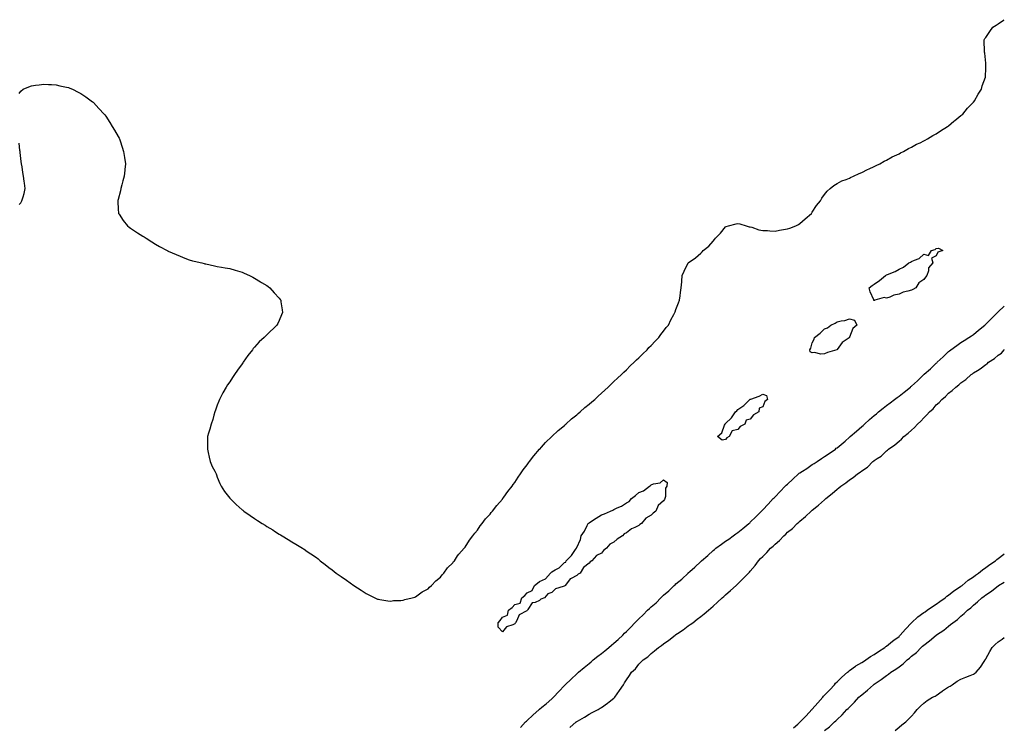
# Model space of a CAD drawing. Units: inches. Extents: x 923603 to 926243, y 7319018 to 7321658.
# Drawn here: x 925449 to 926243, y 7320778 to 7321348 of the extents above; entities that cross this region are included whole.
import ezdxf

# ---------------------------------------------------------------- set-up
doc = ezdxf.new("R2010")
doc.units = ezdxf.units.IN
doc.header["$MEASUREMENT"] = 0
doc.layers.add('Contour_92367319', color=7, linetype='Continuous', true_color=0x02c1f1)

msp = doc.modelspace()

# ---------------------------------------------------------------- linework, layer by layer
at = {"layer": 'Contour_92367319'}
for points in [[(925758.05, 7320880.1, 3314), (925759.35, 7320880.62, 3314), (925765.32, 7320881.92, 3314), (925767.4, 7320882.57, 3314), (925768.05, 7320882.7, 3314), (925771.26, 7320885.13, 3314), (925773.25, 7320886.72, 3314), (925778.05, 7320889.22, 3314), (925779.29, 7320890.68, 3314), (925780.8, 7320891.92, 3314), (925784.24, 7320895.73, 3314), (925788.05, 7320898.62, 3314), (925789.42, 7320900.55, 3314), (925790.89, 7320901.92, 3314), (925793.87, 7320906.1, 3314), (925798.05, 7320910.2, 3314), (925798.69, 7320911.28, 3314), (925799.29, 7320911.92, 3314), (925801.9, 7320915.77, 3314), (925802.78, 7320917.19, 3314), (925807.24, 7320921.92, 3314), (925807.57, 7320922.4, 3314), (925808.05, 7320922.9, 3314), (925811.38, 7320928.59, 3314), (925814.22, 7320931.92, 3314), (925815.76, 7320934.21, 3314), (925818.05, 7320936.65, 3314), (925820.06, 7320939.91, 3314), (925821.8, 7320941.92, 3314), (925824.39, 7320945.58, 3314), (925828.05, 7320949.36, 3314), (925829.11, 7320950.86, 3314), (925830.07, 7320951.92, 3314), (925833.46, 7320956.51, 3314), (925838.05, 7320961.5, 3314), (925838.23, 7320961.74, 3314), (925838.38, 7320961.92, 3314), (925839.17, 7320963.04, 3314), (925842.34, 7320967.63, 3314), (925845.82, 7320971.92, 3314), (925846.73, 7320973.24, 3314), (925848.05, 7320974.87, 3314), (925850.76, 7320979.21, 3314), (925852.69, 7320981.92, 3314), (925854.84, 7320985.13, 3314), (925858.05, 7320989.22, 3314), (925859.11, 7320990.86, 3314), (925859.89, 7320991.92, 3314), (925863.41, 7320996.56, 3314), (925868.05, 7321001.76, 3314), (925868.12, 7321001.85, 3314), (925868.19, 7321001.92, 3314), (925869.59, 7321003.46, 3314), (925872.87, 7321007.1, 3314), (925878.05, 7321011.92, 3314), (925883.12, 7321016.85, 3314), (925888.05, 7321020.97, 3314), (925888.55, 7321021.42, 3314), (925889.16, 7321021.92, 3314), (925893.81, 7321026.16, 3314), (925898.05, 7321029.6, 3314), (925899.3, 7321030.67, 3314), (925900.87, 7321031.92, 3314), (925904.65, 7321035.32, 3314), (925908.05, 7321038.03, 3314), (925910.1, 7321039.87, 3314), (925912.6, 7321041.92, 3314), (925915.35, 7321044.62, 3314), (925918.05, 7321046.96, 3314), (925920.57, 7321049.4, 3314), (925923.42, 7321051.92, 3314), (925925.72, 7321054.25, 3314), (925928.05, 7321056.33, 3314), (925930.89, 7321059.08, 3314), (925934.04, 7321061.92, 3314), (925935.99, 7321063.98, 3314), (925938.05, 7321065.91, 3314), (925941.09, 7321068.88, 3314), (925944.41, 7321071.92, 3314), (925946.17, 7321073.8, 3314), (925948.05, 7321075.56, 3314), (925951.27, 7321078.7, 3314), (925954.83, 7321081.92, 3314), (925956.3, 7321083.67, 3314), (925958.05, 7321085.48, 3314), (925961.19, 7321088.78, 3314), (925964.39, 7321091.92, 3314), (925965.83, 7321094.14, 3314), (925968.05, 7321097.03, 3314), (925970.19, 7321099.78, 3314), (925972.07, 7321101.92, 3314), (925973.98, 7321105.99, 3314), (925976.43, 7321110.3, 3314), (925977.29, 7321111.92, 3314), (925977.41, 7321112.56, 3314), (925978.05, 7321114.48, 3314), (925980.05, 7321119.92, 3314), (925980.98, 7321121.92, 3314), (925981.53, 7321125.4, 3314), (925981.78, 7321128.19, 3314), (925982.41, 7321131.92, 3314), (925982.82, 7321136.69, 3314), (925982.8, 7321137.17, 3314), (925983.19, 7321141.92, 3314), (925984.78, 7321145.19, 3314), (925988.05, 7321151.92, 3314), (925993.86, 7321156.11, 3314), (925998.05, 7321159.9, 3314), (925999.1, 7321160.87, 3314), (926000.05, 7321161.92, 3314), (926004.54, 7321165.43, 3314), (926008.05, 7321169.56, 3314), (926009.19, 7321170.78, 3314), (926010.05, 7321171.92, 3314), (926014.09, 7321175.88, 3314), (926018.05, 7321180.95, 3314), (926018.72, 7321181.25, 3314), (926020.48, 7321181.92, 3314), (926026.55, 7321183.42, 3314), (926028.05, 7321183.88, 3314), (926029.54, 7321183.41, 3314), (926034.71, 7321181.92, 3314), (926037.2, 7321181.07, 3314), (926038.05, 7321180.95, 3314), (926039.3, 7321180.67, 3314), (926044.83, 7321178.7, 3314), (926048.05, 7321178.17, 3314), (926051.93, 7321178.04, 3314), (926053.9, 7321177.77, 3314), (926058.05, 7321177.66, 3314), (926061.61, 7321178.36, 3314), (926064.95, 7321178.82, 3314), (926068.05, 7321179.37, 3314), (926069.87, 7321180.1, 3314), (926074.91, 7321181.92, 3314), (926076.92, 7321183.05, 3314), (926078.05, 7321183.71, 3314), (926082.42, 7321187.55, 3314), (926087.53, 7321191.92, 3314), (926087.72, 7321192.25, 3314), (926088.05, 7321192.79, 3314), (926091.58, 7321198.39, 3314), (926094.67, 7321201.92, 3314), (926095.81, 7321204.16, 3314), (926098.05, 7321207.23, 3314), (926100.12, 7321209.85, 3314), (926102.52, 7321211.92, 3314), (926105.47, 7321214.5, 3314), (926108.05, 7321215.97, 3314), (926111.93, 7321218.04, 3314), (926115.43, 7321219.3, 3314), (926118.05, 7321220.4, 3314), (926119.02, 7321220.95, 3314), (926121.43, 7321221.92, 3314), (926125.92, 7321224.05, 3314), (926128.05, 7321224.81, 3314), (926132.7, 7321227.27, 3314), (926133.85, 7321227.72, 3314), (926138.05, 7321229.59, 3314), (926139.5, 7321230.47, 3314), (926142.52, 7321231.92, 3314), (926146, 7321233.97, 3314), (926148.05, 7321234.93, 3314), (926152.53, 7321237.44, 3314), (926154.37, 7321238.24, 3314), (926158.05, 7321240.02, 3314), (926159.22, 7321240.75, 3314), (926161.66, 7321241.92, 3314), (926165.69, 7321244.28, 3314), (926168.05, 7321245.32, 3314), (926172.26, 7321247.71, 3314), (926175, 7321248.87, 3314), (926178.05, 7321250.32, 3314), (926179.03, 7321250.94, 3314), (926181, 7321251.92, 3314), (926185.36, 7321254.61, 3314), (926188.05, 7321255.93, 3314), (926191.51, 7321258.46, 3314), (926197.25, 7321261.92, 3314), (926197.71, 7321262.26, 3314), (926198.05, 7321262.46, 3314), (926202.34, 7321266.21, 3314), (926203.09, 7321266.88, 3314), (926208.05, 7321270.71, 3314), (926208.67, 7321271.3, 3314), (926209.41, 7321271.92, 3314), (926213.35, 7321276.62, 3314), (926218.05, 7321281.56, 3314), (926218.21, 7321281.76, 3314), (926218.37, 7321281.92, 3314), (926218.85, 7321282.72, 3314), (926221.92, 7321288.05, 3314), (926224.47, 7321291.92, 3314), (926225.26, 7321294.71, 3314), (926227.72, 7321301.59, 3314), (926227.83, 7321301.92, 3314), (926227.83, 7321302.14, 3314), (926228.05, 7321308.59, 3314), (926228.16, 7321311.81, 3314), (926228.17, 7321311.92, 3314), (926228.16, 7321312.03, 3314), (926228.05, 7321313.03, 3314), (926227.16, 7321321.03, 3314), (926227.02, 7321321.92, 3314), (926226.94, 7321323.03, 3314), (926226.79, 7321330.66, 3314), (926226.69, 7321331.92, 3314), (926227.2, 7321332.77, 3314), (926228.05, 7321333.82, 3314), (926231.34, 7321338.63, 3314), (926233.84, 7321341.92, 3314), (926236.38, 7321343.59, 3314), (926238.05, 7321344.73, 3314), (926242.37, 7321347.6, 3314), (926243, 7321348.04, 3314)], [(925448.05, 7321288.59, 3314), (925449.61, 7321290.36, 3314), (925451.38, 7321291.92, 3314), (925456.09, 7321293.88, 3314), (925458.05, 7321294.7, 3314), (925461.38, 7321295.26, 3314), (925464.3, 7321295.67, 3314), (925468.05, 7321296.09, 3314), (925471.9, 7321295.77, 3314), (925474.24, 7321295.73, 3314), (925478.05, 7321295.5, 3314), (925480.89, 7321294.76, 3314), (925486.29, 7321293.68, 3314), (925488.05, 7321293.28, 3314), (925488.99, 7321292.86, 3314), (925491.21, 7321291.92, 3314), (925495.77, 7321289.64, 3314), (925498.05, 7321288.59, 3314), (925501.87, 7321285.74, 3314), (925507.34, 7321281.92, 3314), (925507.74, 7321281.61, 3314), (925508.05, 7321281.39, 3314), (925512.55, 7321276.42, 3314), (925516.83, 7321271.92, 3314), (925517.38, 7321271.25, 3314), (925518.05, 7321270.41, 3314), (925521.31, 7321265.18, 3314), (925523.33, 7321261.92, 3314), (925525.21, 7321259.08, 3314), (925528.05, 7321253.99, 3314), (925528.78, 7321252.65, 3314), (925529.13, 7321251.92, 3314), (925529.6, 7321250.37, 3314), (925531.32, 7321245.19, 3314), (925532.25, 7321241.92, 3314), (925533.11, 7321236.98, 3314), (925533.14, 7321236.83, 3314), (925533.86, 7321231.92, 3314), (925533.38, 7321227.25, 3314), (925533.32, 7321226.65, 3314), (925532.75, 7321221.92, 3314), (925531.83, 7321218.14, 3314), (925530.92, 7321214.79, 3314), (925530.14, 7321211.92, 3314), (925529.8, 7321210.17, 3314), (925528.05, 7321203.21, 3314), (925527.76, 7321202.21, 3314), (925527.66, 7321201.92, 3314), (925527.65, 7321201.52, 3314), (925528.05, 7321195.26, 3314), (925528.23, 7321192.1, 3314), (925528.26, 7321191.92, 3314), (925528.76, 7321191.21, 3314), (925532.19, 7321186.06, 3314), (925535.68, 7321181.92, 3314), (925536.98, 7321180.85, 3314), (925538.05, 7321180.12, 3314), (925542.93, 7321176.8, 3314), (925543.61, 7321176.36, 3314), (925548.05, 7321173.47, 3314), (925549, 7321172.87, 3314), (925550.55, 7321171.92, 3314), (925555.09, 7321168.96, 3314), (925558.05, 7321167.12, 3314), (925561.47, 7321165.34, 3314), (925567.68, 7321161.92, 3314), (925567.91, 7321161.78, 3314), (925568.05, 7321161.7, 3314), (925568.44, 7321161.53, 3314), (925574.9, 7321158.77, 3314), (925578.05, 7321157.41, 3314), (925581.96, 7321155.83, 3314), (925585.38, 7321154.59, 3314), (925588.05, 7321153.6, 3314), (925589.41, 7321153.28, 3314), (925595.67, 7321151.92, 3314), (925597.54, 7321151.41, 3314), (925598.05, 7321151.26, 3314), (925598.86, 7321151.11, 3314), (925605.76, 7321149.63, 3314), (925608.05, 7321149.21, 3314), (925611.29, 7321148.68, 3314), (925614.25, 7321148.12, 3314), (925618.05, 7321147.4, 3314), (925622.31, 7321146.18, 3314), (925624.34, 7321145.63, 3314), (925628.05, 7321144.47, 3314), (925629.82, 7321143.69, 3314), (925634.1, 7321141.92, 3314), (925636.58, 7321140.45, 3314), (925638.05, 7321139.75, 3314), (925642.87, 7321136.74, 3314), (925643.67, 7321136.3, 3314), (925648.05, 7321133.74, 3314), (925649.07, 7321132.94, 3314), (925650.46, 7321131.92, 3314), (925653.98, 7321127.85, 3314), (925658.05, 7321123.62, 3314), (925658.73, 7321122.6, 3314), (925659.15, 7321121.92, 3314), (925659.33, 7321120.64, 3314), (925660.29, 7321114.16, 3314), (925660.58, 7321111.92, 3314), (925659.89, 7321110.08, 3314), (925658.05, 7321105.56, 3314), (925656.75, 7321103.22, 3314), (925656.05, 7321101.92, 3314), (925648.05, 7321093.92, 3314), (925646.92, 7321093.05, 3314), (925645.83, 7321091.92, 3314), (925641.67, 7321088.3, 3314), (925638.05, 7321084.14, 3314), (925637, 7321082.97, 3314), (925636.34, 7321081.92, 3314), (925632.58, 7321077.39, 3314), (925630.74, 7321074.61, 3314), (925628.9, 7321071.92, 3314), (925628.54, 7321071.43, 3314), (925628.05, 7321070.73, 3314), (925624.33, 7321065.64, 3314), (925621.93, 7321061.92, 3314), (925620.34, 7321059.63, 3314), (925618.05, 7321056.13, 3314), (925616.29, 7321053.68, 3314), (925615.19, 7321051.92, 3314), (925612.6, 7321047.37, 3314), (925611.69, 7321045.56, 3314), (925609.81, 7321041.92, 3314), (925609.32, 7321040.65, 3314), (925608.05, 7321037.21, 3314), (925606.64, 7321033.33, 3314), (925606.09, 7321031.92, 3314), (925605.24, 7321029.11, 3314), (925604.3, 7321025.67, 3314), (925603.11, 7321021.92, 3314), (925601.96, 7321018.01, 3314), (925600.98, 7321014.85, 3314), (925600.15, 7321011.92, 3314), (925600.23, 7321009.74, 3314), (925600.15, 7321004.02, 3314), (925600.21, 7321001.92, 3314), (925600.72, 7320999.25, 3314), (925601.38, 7320995.26, 3314), (925602.17, 7320991.92, 3314), (925603.88, 7320987.76, 3314), (925605.91, 7320984.06, 3314), (925607.01, 7320981.92, 3314), (925607.28, 7320981.15, 3314), (925608.05, 7320979.31, 3314), (925610.17, 7320974.04, 3314), (925611.26, 7320971.92, 3314), (925613.96, 7320967.83, 3314), (925618.05, 7320962.45, 3314), (925618.3, 7320962.17, 3314), (925618.5, 7320961.92, 3314), (925623.38, 7320957.25, 3314), (925628.05, 7320952.98, 3314), (925628.65, 7320952.52, 3314), (925629.44, 7320951.92, 3314), (925634.53, 7320948.4, 3314), (925638.05, 7320945.84, 3314), (925640.43, 7320944.3, 3314), (925644.3, 7320941.92, 3314), (925646.62, 7320940.49, 3314), (925648.05, 7320939.61, 3314), (925652.81, 7320936.68, 3314), (925654.16, 7320935.81, 3314), (925658.05, 7320933.29, 3314), (925658.92, 7320932.79, 3314), (925660.31, 7320931.92, 3314), (925665.19, 7320929.06, 3314), (925668.05, 7320927.21, 3314), (925671.42, 7320925.29, 3314), (925676.76, 7320921.92, 3314), (925677.56, 7320921.43, 3314), (925678.05, 7320921.1, 3314), (925680.55, 7320919.42, 3314), (925683.55, 7320917.42, 3314), (925688.05, 7320914.42, 3314), (925689.45, 7320913.32, 3314), (925691.05, 7320911.92, 3314), (925695.01, 7320908.88, 3314), (925698.05, 7320906.43, 3314), (925700.66, 7320904.53, 3314), (925703.95, 7320901.92, 3314), (925706.45, 7320900.32, 3314), (925708.05, 7320899.16, 3314), (925712.25, 7320896.12, 3314), (925718.05, 7320891.92, 3314), (925724.18, 7320888.05, 3314), (925728.05, 7320885.51, 3314), (925730.4, 7320884.27, 3314), (925735.02, 7320881.92, 3314), (925737.16, 7320881.03, 3314), (925738.05, 7320880.78, 3314), (925739.27, 7320880.7, 3314), (925745.68, 7320879.55, 3314), (925748.05, 7320879.42, 3314), (925750.27, 7320879.7, 3314), (925756.01, 7320879.88, 3314), (925758.05, 7320880.1, 3314)], [(925448.05, 7321199.13, 3314), (925449.45, 7321200.52, 3314), (925450.45, 7321201.92, 3314), (925451.38, 7321205.26, 3314), (925452.14, 7321207.83, 3314), (925453.14, 7321211.92, 3314), (925452.41, 7321216.28, 3314), (925452.21, 7321217.76, 3314), (925451.69, 7321221.92, 3314), (925451.08, 7321224.95, 3314), (925450.55, 7321229.42, 3314), (925450.14, 7321231.92, 3314), (925449.86, 7321233.73, 3314), (925449.09, 7321240.88, 3314), (925448.91, 7321241.92, 3314), (925448.8, 7321242.67, 3314), (925448.05, 7321248.59, 3314)], [(925852.52, 7320777.45, 3313), (925856.82, 7320781.92, 3313), (925857.43, 7320782.54, 3313), (925858.05, 7320783.17, 3313), (925862.63, 7320787.34, 3313), (925867.66, 7320791.92, 3313), (925867.86, 7320792.11, 3313), (925868.05, 7320792.27, 3313), (925869.85, 7320793.72, 3313), (925873.42, 7320796.55, 3313), (925878.05, 7320800.63, 3313), (925878.71, 7320801.26, 3313), (925879.31, 7320801.92, 3313), (925883.55, 7320806.42, 3313), (925888.05, 7320811.36, 3313), (925888.33, 7320811.64, 3313), (925888.56, 7320811.92, 3313), (925893.47, 7320816.5, 3313), (925898.05, 7320820.74, 3313), (925898.72, 7320821.25, 3313), (925899.36, 7320821.92, 3313), (925904.14, 7320825.83, 3313), (925908.05, 7320829.09, 3313), (925909.66, 7320830.31, 3313), (925911.4, 7320831.92, 3313), (925915.11, 7320834.86, 3313), (925918.05, 7320837.19, 3313), (925920.75, 7320839.22, 3313), (925923.92, 7320841.92, 3313), (925926.15, 7320843.82, 3313), (925928.05, 7320845.45, 3313), (925931.48, 7320848.49, 3313), (925935.11, 7320851.92, 3313), (925936.59, 7320853.38, 3313), (925938.05, 7320854.75, 3313), (925941.68, 7320858.29, 3313), (925945.02, 7320861.92, 3313), (925946.49, 7320863.48, 3313), (925948.05, 7320864.95, 3313), (925951.72, 7320868.25, 3313), (925955.21, 7320871.92, 3313), (925956.6, 7320873.37, 3313), (925958.05, 7320874.63, 3313), (925962, 7320877.97, 3313), (925965.81, 7320881.92, 3313), (925966.91, 7320883.06, 3313), (925968.05, 7320884.08, 3313), (925972.36, 7320887.61, 3313), (925976.69, 7320891.92, 3313), (925977.39, 7320892.58, 3313), (925978.05, 7320893.15, 3313), (925982.92, 7320897.05, 3313), (925987.87, 7320901.92, 3313), (925987.96, 7320902.01, 3313), (925988.05, 7320902.09, 3313), (925989.23, 7320903.1, 3313), (925993.37, 7320906.6, 3313), (925998.05, 7320911.29, 3313), (925998.39, 7320911.58, 3313), (925998.75, 7320911.92, 3313), (926003.76, 7320916.21, 3313), (926008.05, 7320920.1, 3313), (926009.06, 7320920.91, 3313), (926010.21, 7320921.92, 3313), (926014.77, 7320925.2, 3313), (926018.05, 7320927.55, 3313), (926020.66, 7320929.31, 3313), (926024.31, 7320931.92, 3313), (926026.5, 7320933.47, 3313), (926028.05, 7320934.64, 3313), (926032.12, 7320937.85, 3313), (926037.01, 7320941.92, 3313), (926037.57, 7320942.4, 3313), (926038.05, 7320942.85, 3313), (926042.6, 7320947.37, 3313), (926047.12, 7320951.92, 3313), (926048.05, 7320952.86, 3313), (926052.46, 7320957.51, 3313), (926056.63, 7320961.92, 3313), (926057.32, 7320962.65, 3313), (926058.05, 7320963.41, 3313), (926062.21, 7320967.76, 3313), (926066.1, 7320971.92, 3313), (926067.07, 7320972.9, 3313), (926068.05, 7320973.73, 3313), (926072.41, 7320977.56, 3313), (926077.06, 7320981.92, 3313), (926077.61, 7320982.36, 3313), (926078.05, 7320982.63, 3313), (926080.21, 7320984.08, 3313), (926083.62, 7320986.35, 3313), (926088.05, 7320989.39, 3313), (926089.63, 7320990.34, 3313), (926091.9, 7320991.92, 3313), (926095.55, 7320994.42, 3313), (926098.05, 7320995.96, 3313), (926101.69, 7320998.28, 3313), (926106.69, 7321001.92, 3313), (926107.42, 7321002.55, 3313), (926108.05, 7321003.01, 3313), (926112.94, 7321007.03, 3313), (926114.49, 7321008.36, 3313), (926118.05, 7321011.41, 3313), (926118.33, 7321011.64, 3313), (926118.63, 7321011.92, 3313), (926123.65, 7321016.32, 3313), (926128.05, 7321020.17, 3313), (926129.01, 7321020.96, 3313), (926130.07, 7321021.92, 3313), (926134.34, 7321025.63, 3313), (926138.05, 7321028.86, 3313), (926139.75, 7321030.22, 3313), (926141.62, 7321031.92, 3313), (926145.18, 7321034.79, 3313), (926148.05, 7321037, 3313), (926150.89, 7321039.08, 3313), (926154.37, 7321041.92, 3313), (926156.49, 7321043.48, 3313), (926158.05, 7321044.51, 3313), (926162.28, 7321047.69, 3313), (926167.18, 7321051.92, 3313), (926167.64, 7321052.33, 3313), (926168.05, 7321052.64, 3313), (926172.97, 7321057, 3313), (926178, 7321061.92, 3313), (926178.03, 7321061.94, 3313), (926178.05, 7321061.96, 3313), (926178.44, 7321062.31, 3313), (926183.34, 7321066.63, 3313), (926188.05, 7321071.15, 3313), (926188.46, 7321071.51, 3313), (926188.87, 7321071.92, 3313), (926193.68, 7321076.29, 3313), (926198.05, 7321080.59, 3313), (926198.83, 7321081.14, 3313), (926199.86, 7321081.92, 3313), (926204.61, 7321085.36, 3313), (926208.05, 7321087.88, 3313), (926210.55, 7321089.42, 3313), (926214.5, 7321091.92, 3313), (926216.65, 7321093.32, 3313), (926218.05, 7321094.38, 3313), (926222.23, 7321097.74, 3313), (926227.39, 7321101.92, 3313), (926227.74, 7321102.23, 3313), (926228.05, 7321102.49, 3313), (926232.69, 7321107.28, 3313), (926237.5, 7321111.92, 3313), (926237.78, 7321112.19, 3313), (926238.05, 7321112.41, 3313), (926242.98, 7321116.99, 3313), (926243, 7321117, 3313)], [(925892.43, 7320777.54, 3312), (925897.69, 7320781.92, 3312), (925897.9, 7320782.07, 3312), (925898.05, 7320782.21, 3312), (925898.76, 7320782.63, 3312), (925904.2, 7320785.77, 3312), (925908.05, 7320788.17, 3312), (925910.52, 7320789.45, 3312), (925915.2, 7320791.92, 3312), (925917.04, 7320792.93, 3312), (925918.05, 7320793.59, 3312), (925922.94, 7320797.03, 3312), (925924.14, 7320798.01, 3312), (925928.05, 7320801.16, 3312), (925928.46, 7320801.51, 3312), (925928.86, 7320801.92, 3312), (925930.74, 7320804.61, 3312), (925932.66, 7320807.31, 3312), (925935.65, 7320811.92, 3312), (925936.64, 7320813.33, 3312), (925938.05, 7320815.82, 3312), (925940.5, 7320819.47, 3312), (925942.32, 7320821.92, 3312), (925945.31, 7320824.66, 3312), (925948.05, 7320828.55, 3312), (925949.76, 7320830.21, 3312), (925951.53, 7320831.92, 3312), (925955.52, 7320834.45, 3312), (925958.05, 7320837.03, 3312), (925960.78, 7320839.19, 3312), (925963.89, 7320841.92, 3312), (925966.43, 7320843.54, 3312), (925968.05, 7320844.84, 3312), (925972.2, 7320847.77, 3312), (925977.48, 7320851.92, 3312), (925977.83, 7320852.14, 3312), (925978.05, 7320852.31, 3312), (925979.26, 7320853.13, 3312), (925983.79, 7320856.18, 3312), (925988.05, 7320859.27, 3312), (925989.61, 7320860.36, 3312), (925991.61, 7320861.92, 3312), (925995.32, 7320864.65, 3312), (925998.05, 7320866.8, 3312), (926000.91, 7320869.06, 3312), (926004.25, 7320871.92, 3312), (926006.27, 7320873.7, 3312), (926008.05, 7320875.28, 3312), (926011.54, 7320878.43, 3312), (926015.41, 7320881.92, 3312), (926016.8, 7320883.17, 3312), (926018.05, 7320884.29, 3312), (926022.07, 7320887.9, 3312), (926026.56, 7320891.92, 3312), (926027.34, 7320892.63, 3312), (926028.05, 7320893.3, 3312), (926032.43, 7320897.54, 3312), (926036.6, 7320901.92, 3312), (926037.31, 7320902.66, 3312), (926038.05, 7320903.56, 3312), (926041.88, 7320908.09, 3312), (926044.75, 7320911.92, 3312), (926046.42, 7320913.55, 3312), (926048.05, 7320915.42, 3312), (926051.47, 7320918.5, 3312), (926054.46, 7320921.92, 3312), (926056.45, 7320923.52, 3312), (926058.05, 7320925.29, 3312), (926061.75, 7320928.22, 3312), (926065.12, 7320931.92, 3312), (926066.71, 7320933.26, 3312), (926068.05, 7320934.79, 3312), (926071.98, 7320937.99, 3312), (926075.92, 7320941.92, 3312), (926077.12, 7320942.85, 3312), (926078.05, 7320943.83, 3312), (926082.5, 7320947.47, 3312), (926087.2, 7320951.92, 3312), (926087.68, 7320952.29, 3312), (926088.05, 7320952.64, 3312), (926091.67, 7320955.54, 3312), (926093.21, 7320956.76, 3312), (926098.05, 7320961.1, 3312), (926098.5, 7320961.47, 3312), (926099.01, 7320961.92, 3312), (926104.01, 7320965.96, 3312), (926108.05, 7320969.64, 3312), (926109.4, 7320970.57, 3312), (926111.06, 7320971.92, 3312), (926115.21, 7320974.76, 3312), (926118.05, 7320977.17, 3312), (926121.02, 7320978.95, 3312), (926124.49, 7320981.92, 3312), (926126.71, 7320983.26, 3312), (926128.05, 7320984.46, 3312), (926132.58, 7320987.39, 3312), (926137.04, 7320991.92, 3312), (926137.64, 7320992.33, 3312), (926138.05, 7320992.73, 3312), (926140.34, 7320994.21, 3312), (926143.78, 7320996.19, 3312), (926148.05, 7321000.48, 3312), (926148.83, 7321001.14, 3312), (926149.48, 7321001.92, 3312), (926154.6, 7321005.37, 3312), (926158.05, 7321008.4, 3312), (926159.97, 7321010, 3312), (926161.83, 7321011.92, 3312), (926165.36, 7321014.61, 3312), (926168.05, 7321017.04, 3312), (926170.63, 7321019.34, 3312), (926172.96, 7321021.92, 3312), (926175.6, 7321024.37, 3312), (926178.05, 7321027.11, 3312), (926180.55, 7321029.42, 3312), (926182.73, 7321031.92, 3312), (926185.51, 7321034.46, 3312), (926188.05, 7321037.45, 3312), (926190.45, 7321039.52, 3312), (926192.71, 7321041.92, 3312), (926195.64, 7321044.33, 3312), (926198.05, 7321047.05, 3312), (926200.84, 7321049.13, 3312), (926203.87, 7321051.92, 3312), (926206.34, 7321053.63, 3312), (926208.05, 7321055.36, 3312), (926211.91, 7321058.06, 3312), (926216.14, 7321061.92, 3312), (926217.33, 7321062.64, 3312), (926218.05, 7321063.25, 3312), (926221.48, 7321065.35, 3312), (926223.49, 7321066.48, 3312), (926228.05, 7321070.09, 3312), (926229.23, 7321070.74, 3312), (926230.36, 7321071.92, 3312), (926235.16, 7321074.81, 3312), (926238.05, 7321077.71, 3312), (926240.67, 7321079.3, 3312), (926242.79, 7321081.92, 3312), (926243, 7321082.09, 3312)], [(926072.88, 7320777.09, 3311), (926076.3, 7320780.17, 3311), (926078.05, 7320781.75, 3311), (926078.14, 7320781.83, 3311), (926078.23, 7320781.92, 3311), (926081.67, 7320785.54, 3311), (926083.02, 7320786.95, 3311), (926087.79, 7320791.92, 3311), (926087.89, 7320792.08, 3311), (926088.05, 7320792.22, 3311), (926092.58, 7320797.39, 3311), (926096.58, 7320801.92, 3311), (926097.15, 7320802.82, 3311), (926098.05, 7320803.59, 3311), (926102.1, 7320807.87, 3311), (926106.02, 7320811.92, 3311), (926106.84, 7320813.13, 3311), (926108.05, 7320814.21, 3311), (926111.94, 7320818.03, 3311), (926116.54, 7320821.92, 3311), (926117.25, 7320822.72, 3311), (926118.05, 7320823.26, 3311), (926123.01, 7320826.96, 3311), (926123.19, 7320827.06, 3311), (926128.05, 7320829.87, 3311), (926129.29, 7320830.68, 3311), (926131.25, 7320831.92, 3311), (926135.17, 7320834.8, 3311), (926138.05, 7320836.37, 3311), (926141.39, 7320838.58, 3311), (926146.55, 7320841.92, 3311), (926147.34, 7320842.63, 3311), (926148.05, 7320843.07, 3311), (926152.91, 7320847.06, 3311), (926153.98, 7320847.85, 3311), (926158.05, 7320850.91, 3311), (926158.55, 7320851.42, 3311), (926159.07, 7320851.92, 3311), (926163.15, 7320856.82, 3311), (926168.05, 7320861.86, 3311), (926168.08, 7320861.89, 3311), (926168.1, 7320861.92, 3311), (926173.21, 7320866.76, 3311), (926178.05, 7320870.09, 3311), (926179.15, 7320870.82, 3311), (926180.81, 7320871.92, 3311), (926184.95, 7320875.02, 3311), (926188.05, 7320876.75, 3311), (926191.04, 7320878.93, 3311), (926195.36, 7320881.92, 3311), (926196.76, 7320883.21, 3311), (926198.05, 7320884.09, 3311), (926202.31, 7320887.66, 3311), (926206.17, 7320890.04, 3311), (926208.05, 7320891.27, 3311), (926208.42, 7320891.55, 3311), (926208.92, 7320891.92, 3311), (926213.81, 7320896.16, 3311), (926218.05, 7320898.84, 3311), (926219.8, 7320900.17, 3311), (926222.26, 7320901.92, 3311), (926225.33, 7320904.64, 3311), (926228.05, 7320906.38, 3311), (926231.19, 7320908.78, 3311), (926235.77, 7320911.92, 3311), (926237, 7320912.97, 3311), (926238.05, 7320913.6, 3311), (926242.73, 7320917.24, 3311), (926243, 7320917.45, 3311)], [(926098.05, 7320774.96, 3310), (926101.95, 7320778.02, 3310), (926106.09, 7320781.92, 3310), (926107.14, 7320782.83, 3310), (926108.05, 7320783.95, 3310), (926112.2, 7320787.77, 3310), (926116.05, 7320791.92, 3310), (926117.14, 7320792.83, 3310), (926118.05, 7320793.82, 3310), (926122.1, 7320797.87, 3310), (926125.75, 7320801.92, 3310), (926127, 7320802.97, 3310), (926128.05, 7320803.91, 3310), (926132.56, 7320807.41, 3310), (926137.37, 7320811.92, 3310), (926137.76, 7320812.21, 3310), (926138.05, 7320812.43, 3310), (926139.58, 7320813.45, 3310), (926143.77, 7320816.2, 3310), (926148.05, 7320819.3, 3310), (926149.62, 7320820.35, 3310), (926151.54, 7320821.92, 3310), (926155.48, 7320824.49, 3310), (926158.05, 7320826.38, 3310), (926161.31, 7320828.66, 3310), (926164.71, 7320831.92, 3310), (926166.55, 7320833.42, 3310), (926168.05, 7320834.82, 3310), (926172.08, 7320837.89, 3310), (926175.96, 7320841.92, 3310), (926177.05, 7320842.92, 3310), (926178.05, 7320843.9, 3310), (926182.74, 7320847.23, 3310), (926188, 7320851.92, 3310), (926188.03, 7320851.94, 3310), (926188.05, 7320851.96, 3310), (926188.17, 7320852.04, 3310), (926194.12, 7320855.85, 3310), (926198.05, 7320859.19, 3310), (926199.61, 7320860.36, 3310), (926201.4, 7320861.92, 3310), (926205.35, 7320864.62, 3310), (926208.05, 7320867.09, 3310), (926210.64, 7320869.33, 3310), (926213.21, 7320871.92, 3310), (926215.95, 7320874.02, 3310), (926218.05, 7320875.97, 3310), (926221.35, 7320878.62, 3310), (926224.74, 7320881.92, 3310), (926226.7, 7320883.27, 3310), (926228.05, 7320884.36, 3310), (926232.69, 7320887.28, 3310), (926236.89, 7320890.76, 3310), (926238.05, 7320891.7, 3310), (926238.19, 7320891.78, 3310), (926238.36, 7320891.92, 3310), (926243, 7320894.68, 3310)], [(926154.82, 7320775.15, 3309), (926158.05, 7320777.65, 3309), (926160.45, 7320779.52, 3309), (926163.51, 7320781.92, 3309), (926165.78, 7320784.19, 3309), (926168.05, 7320786.64, 3309), (926170.59, 7320789.38, 3309), (926172.82, 7320791.92, 3309), (926175.3, 7320794.67, 3309), (926178.05, 7320797.13, 3309), (926180.68, 7320799.29, 3309), (926185.06, 7320801.92, 3309), (926187.15, 7320802.82, 3309), (926188.05, 7320803.3, 3309), (926192.97, 7320806.84, 3309), (926193.06, 7320806.91, 3309), (926198.05, 7320810.21, 3309), (926199.19, 7320810.78, 3309), (926201.06, 7320811.92, 3309), (926205.09, 7320814.88, 3309), (926208.05, 7320816.3, 3309), (926212.05, 7320817.92, 3309), (926215.38, 7320819.25, 3309), (926218.05, 7320820.32, 3309), (926219.03, 7320820.94, 3309), (926220.4, 7320821.92, 3309), (926223.92, 7320826.05, 3309), (926226.86, 7320830.73, 3309), (926227.66, 7320831.92, 3309), (926227.78, 7320832.19, 3309), (926228.05, 7320832.74, 3309), (926231.23, 7320838.74, 3309), (926233.25, 7320841.92, 3309), (926235.55, 7320844.42, 3309), (926238.05, 7320846.51, 3309), (926241.24, 7320848.73, 3309), (926243, 7320849.87, 3309)]]:
    msp.add_polyline3d(points, dxfattribs=at)
for points in [[(926138.05, 7321121.7, 3313), (926137.85, 7321121.72, 3313), (926137.84, 7321121.92, 3313), (926137.74, 7321122.23, 3313), (926134.72, 7321128.59, 3313), (926134.07, 7321131.92, 3313), (926136.29, 7321133.68, 3313), (926138.05, 7321134.97, 3313), (926142.28, 7321137.69, 3313), (926147.26, 7321141.92, 3313), (926147.77, 7321142.2, 3313), (926148.05, 7321142.35, 3313), (926148.83, 7321142.7, 3313), (926154.86, 7321145.11, 3313), (926158.05, 7321146.85, 3313), (926161.54, 7321148.43, 3313), (926166.1, 7321151.92, 3313), (926167.3, 7321152.67, 3313), (926168.05, 7321153.16, 3313), (926170.43, 7321154.3, 3313), (926174.4, 7321155.57, 3313), (926178.05, 7321158.94, 3313), (926181.96, 7321158.01, 3313), (926184.24, 7321161.92, 3313), (926187.13, 7321162.84, 3313), (926188.05, 7321163.51, 3313), (926190.03, 7321163.9, 3313), (926193.29, 7321161.92, 3313), (926189.34, 7321160.63, 3313), (926188.05, 7321157.71, 3313), (926184.29, 7321155.68, 3313), (926185.41, 7321151.92, 3313), (926181.91, 7321148.06, 3313), (926181.81, 7321145.68, 3313), (926180.52, 7321141.92, 3313), (926179.38, 7321140.59, 3313), (926178.05, 7321138.73, 3313), (926174.15, 7321135.82, 3313), (926171.54, 7321131.92, 3313), (926169.31, 7321130.66, 3313), (926168.05, 7321130, 3313), (926165.25, 7321129.12, 3313), (926161.51, 7321128.46, 3313), (926158.05, 7321126.83, 3313), (926154, 7321125.97, 3313), (926150.6, 7321124.47, 3313), (926148.05, 7321123.67, 3313), (926145.94, 7321124.03, 3313), (926138.6, 7321121.92, 3313), (926138.16, 7321121.81, 3313)], [(926108.05, 7321081.89, 3313), (926108, 7321081.87, 3313), (926100.23, 7321079.74, 3313), (926098.05, 7321078.74, 3313), (926094.59, 7321078.46, 3313), (926090.1, 7321079.87, 3313), (926088.05, 7321079.43, 3313), (926086.47, 7321080.34, 3313), (926086.03, 7321081.92, 3313), (926086.78, 7321083.19, 3313), (926088.05, 7321087.43, 3313), (926089.6, 7321090.37, 3313), (926089.81, 7321091.92, 3313), (926094.5, 7321095.47, 3313), (926098.05, 7321098.87, 3313), (926100.24, 7321099.73, 3313), (926103.11, 7321101.92, 3313), (926106.44, 7321103.53, 3313), (926108.05, 7321104.42, 3313), (926111.35, 7321105.22, 3313), (926114.35, 7321105.62, 3313), (926118.05, 7321106.77, 3313), (926122.03, 7321105.9, 3313), (926124.14, 7321101.92, 3313), (926120.84, 7321099.13, 3313), (926118.22, 7321092.09, 3313), (926118.13, 7321091.92, 3313), (926118.08, 7321091.89, 3313), (926118.05, 7321091.84, 3313), (926117.72, 7321091.59, 3313), (926112.24, 7321087.73, 3313), (926108.26, 7321082.13, 3313), (926108.09, 7321081.92, 3313), (926108.07, 7321081.9, 3313)], [(926018.05, 7321009.73, 3313), (926015.32, 7321009.19, 3313), (926011.65, 7321011.92, 3313), (926015.01, 7321014.96, 3313), (926017.24, 7321021.11, 3313), (926017.66, 7321021.92, 3313), (926017.85, 7321022.12, 3313), (926018.05, 7321022.43, 3313), (926023.01, 7321026.96, 3313), (926026.08, 7321031.92, 3313), (926027.14, 7321032.83, 3313), (926028.05, 7321033.92, 3313), (926032.83, 7321037.14, 3313), (926037.74, 7321041.92, 3313), (926037.94, 7321042.03, 3313), (926038.05, 7321042.1, 3313), (926038.36, 7321042.23, 3313), (926045.33, 7321044.64, 3313), (926048.05, 7321046.23, 3313), (926051.15, 7321045.02, 3313), (926051.86, 7321041.92, 3313), (926049.81, 7321040.16, 3313), (926048.05, 7321036, 3313), (926045.11, 7321034.86, 3313), (926044.99, 7321031.92, 3313), (926040.58, 7321029.39, 3313), (926038.05, 7321025.92, 3313), (926034.8, 7321025.17, 3313), (926033.61, 7321021.92, 3313), (926029.98, 7321019.99, 3313), (926028.05, 7321017.68, 3313), (926023.33, 7321016.64, 3313), (926021.08, 7321011.92, 3313), (926019.06, 7321010.91, 3313)], [(925848.05, 7320861.14, 3313), (925846.4, 7320860.27, 3313), (925841.46, 7320858.51, 3313), (925838.05, 7320854.61, 3313), (925834.58, 7320858.45, 3313), (925834.74, 7320861.92, 3313), (925836.31, 7320863.66, 3313), (925838.05, 7320866.47, 3313), (925842.04, 7320867.93, 3313), (925843.1, 7320871.92, 3313), (925845.9, 7320874.07, 3313), (925848.05, 7320876.63, 3313), (925852.29, 7320877.68, 3313), (925853.61, 7320881.92, 3313), (925856.18, 7320883.79, 3313), (925858.05, 7320885.94, 3313), (925862.18, 7320887.79, 3313), (925863.94, 7320891.92, 3313), (925866.3, 7320893.67, 3313), (925868.05, 7320895.07, 3313), (925872.79, 7320897.18, 3313), (925876.75, 7320901.92, 3313), (925877.48, 7320902.49, 3313), (925878.05, 7320902.93, 3313), (925880.67, 7320904.54, 3313), (925883.81, 7320906.16, 3313), (925888.05, 7320910.44, 3313), (925889.25, 7320910.72, 3313), (925889.62, 7320911.92, 3313), (925893.84, 7320916.13, 3313), (925897.12, 7320920.99, 3313), (925897.79, 7320921.92, 3313), (925897.88, 7320922.09, 3313), (925898.05, 7320922.57, 3313), (925901.06, 7320928.91, 3313), (925901.6, 7320931.92, 3313), (925904.36, 7320935.61, 3313), (925906.51, 7320940.38, 3313), (925907.33, 7320941.92, 3313), (925907.69, 7320942.28, 3313), (925908.05, 7320942.57, 3313), (925909.88, 7320943.75, 3313), (925913.73, 7320946.24, 3313), (925918.05, 7320948.97, 3313), (925920.39, 7320949.58, 3313), (925925.2, 7320951.92, 3313), (925927.22, 7320952.75, 3313), (925928.05, 7320953.16, 3313), (925930.54, 7320954.41, 3313), (925934.02, 7320955.95, 3313), (925938.05, 7320958.52, 3313), (925940.29, 7320959.68, 3313), (925942.23, 7320961.92, 3313), (925945.4, 7320964.57, 3313), (925948.05, 7320966.77, 3313), (925951.8, 7320968.17, 3313), (925956.71, 7320971.92, 3313), (925957.47, 7320972.5, 3313), (925958.05, 7320973.07, 3313), (925959.93, 7320973.8, 3313), (925965.23, 7320974.74, 3313), (925968.05, 7320977.01, 3313), (925970.95, 7320974.82, 3313), (925970.8, 7320971.92, 3313), (925969.64, 7320970.33, 3313), (925969.71, 7320963.58, 3313), (925969.22, 7320961.92, 3313), (925968.74, 7320961.23, 3313), (925968.05, 7320960.14, 3313), (925963.68, 7320956.29, 3313), (925961.77, 7320951.92, 3313), (925959.64, 7320950.33, 3313), (925958.05, 7320948.73, 3313), (925953.71, 7320946.26, 3313), (925950.18, 7320941.92, 3313), (925948.89, 7320941.08, 3313), (925948.05, 7320940.36, 3313), (925944.83, 7320938.7, 3313), (925942.32, 7320937.65, 3313), (925938.05, 7320934.33, 3313), (925936.42, 7320933.55, 3313), (925934.99, 7320931.92, 3313), (925930.59, 7320929.38, 3313), (925928.05, 7320926.9, 3313), (925924.84, 7320925.13, 3313), (925922.01, 7320921.92, 3313), (925919.71, 7320920.26, 3313), (925918.05, 7320917.91, 3313), (925913.88, 7320916.09, 3313), (925910.27, 7320911.92, 3313), (925908.92, 7320911.05, 3313), (925908.05, 7320909.83, 3313), (925903.45, 7320906.52, 3313), (925900.7, 7320901.92, 3313), (925899.05, 7320900.92, 3313), (925898.05, 7320899.89, 3313), (925893.61, 7320897.48, 3313), (925892.78, 7320897.19, 3313), (925891.48, 7320895.35, 3313), (925888.7, 7320891.92, 3313), (925888.28, 7320891.69, 3313), (925888.05, 7320891.49, 3313), (925887.21, 7320891.08, 3313), (925880.85, 7320889.12, 3313), (925878.05, 7320886.19, 3313), (925874.73, 7320885.24, 3313), (925872.09, 7320881.92, 3313), (925869.09, 7320880.88, 3313), (925868.05, 7320879.93, 3313), (925864.44, 7320878.31, 3313), (925861.99, 7320877.98, 3313), (925858.66, 7320872.53, 3313), (925858.18, 7320871.92, 3313), (925858.1, 7320871.87, 3313), (925858.05, 7320871.8, 3313), (925857.63, 7320871.51, 3313), (925851.7, 7320868.27, 3313), (925849.78, 7320863.65, 3313), (925848.72, 7320861.92, 3313), (925848.36, 7320861.61, 3313)]]:
    msp.add_polyline3d(points, close=True, dxfattribs=at)

doc.saveas('drawing.dxf')
